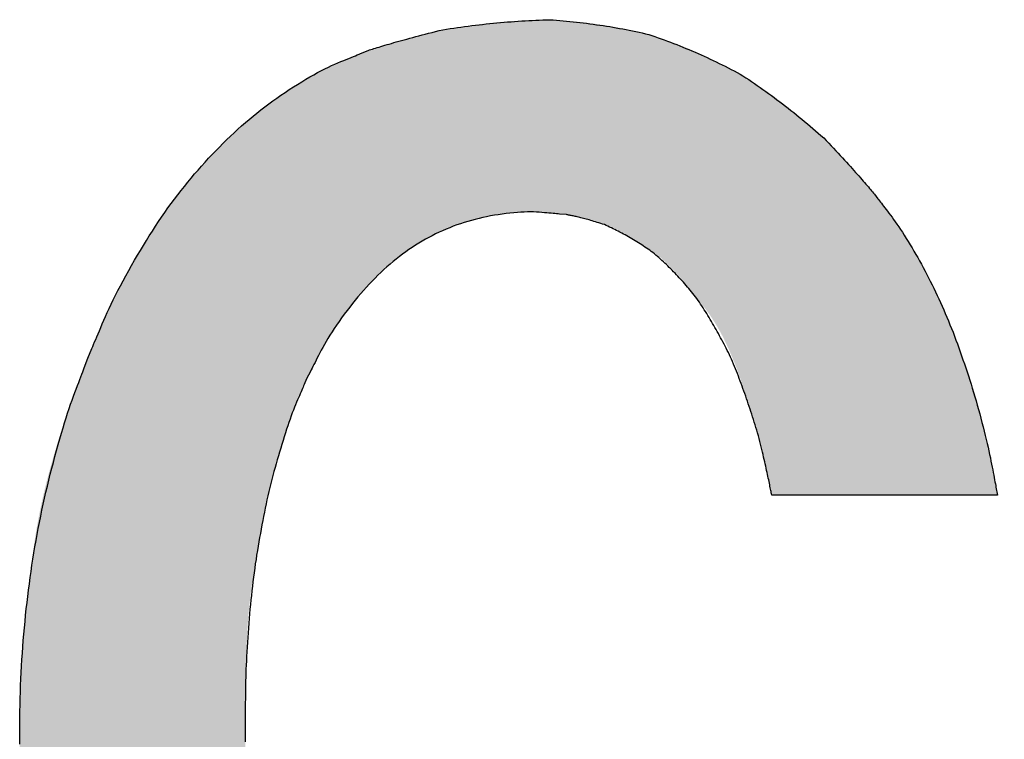
# Model space of a CAD drawing. Extents: x 36 to 806, y 2 to 571.
# Drawn here: x 660 to 661, y 379 to 380 of the extents above; entities that cross this region are included whole.
import ezdxf

# ---------------------------------------------------------------- set-up
doc = ezdxf.new("R2010")
doc.units = 0
doc.header["$LTSCALE"] = 0.5
doc.layers.add('7', color=4, linetype='CONTINUOUS')

msp = doc.modelspace()

# ---------------------------------------------------------------- hatches: boundary and pattern name
at = {"layer": '7', "linetype": 'CONTINUOUS'}
msp.add_hatch(color=4, dxfattribs=at).paths.add_polyline_path([(661.1012, 379.9617), (661.0939, 379.9704), (661.0923, 379.9722), (661.0907, 379.9742), (661.0888, 379.9763), (661.0869, 379.9786), (661.0848, 379.9811), (661.0826, 379.9838), (661.0802, 379.9866), (661.0777, 379.9896), (661.075, 379.9927), (661.0722, 379.9961), (661.0693, 379.9995), (661.0662, 380.0031), (661.0629, 380.0069), (661.0594, 380.0107), (661.0558, 380.0147), (661.052, 380.0188), (661.048, 380.0231), (661.0439, 380.0275), (661.0395, 380.032), (661.0351, 380.0367), (661.0305, 380.0414), (661.0259, 380.046), (661.0213, 380.0506), (661.0166, 380.0552), (661.012, 380.0597), (661.0073, 380.0641), (661.0026, 380.0685), (660.9979, 380.0728), (660.9932, 380.0771), (660.9884, 380.0813), (660.9837, 380.0855), (660.9789, 380.0896), (660.9741, 380.0937), (660.9693, 380.0978), (660.9645, 380.1018), (660.9597, 380.1058), (660.9549, 380.1097), (660.95, 380.1136), (660.9452, 380.1175), (660.9403, 380.1213), (660.9354, 380.1251), (660.9305, 380.1288), (660.9256, 380.1325), (660.9207, 380.1361), (660.9157, 380.1396), (660.9107, 380.1431), (660.9057, 380.1465), (660.9007, 380.1499), (660.8956, 380.1532), (660.8906, 380.1564), (660.8855, 380.1596), (660.8804, 380.1628), (660.8753, 380.1659), (660.8702, 380.169), (660.865, 380.172), (660.8599, 380.175), (660.8547, 380.178), (660.8496, 380.1809), (660.8444, 380.1837), (660.8392, 380.1865), (660.834, 380.1893), (660.8288, 380.192), (660.8235, 380.1947), (660.8183, 380.1973), (660.813, 380.1999), (660.8077, 380.2024), (660.8024, 380.2049), (660.7971, 380.2074), (660.7918, 380.2097), (660.7865, 380.2121), (660.7811, 380.2144), (660.7757, 380.2166), (660.7704, 380.2188), (660.765, 380.221), (660.7595, 380.2231), (660.7541, 380.2251), (660.7487, 380.2272), (660.7432, 380.2291), (660.7377, 380.231), (660.7322, 380.2329), (660.7267, 380.2347), (660.7212, 380.2365), (660.7156, 380.2382), (660.7101, 380.2398), (660.7045, 380.2415), (660.6989, 380.243), (660.6933, 380.2445), (660.6877, 380.246), (660.6821, 380.2474), (660.6764, 380.2487), (660.6708, 380.2501), (660.6651, 380.2513), (660.6594, 380.2525), (660.6537, 380.2537), (660.648, 380.2548), (660.6422, 380.2559), (660.6365, 380.2569), (660.6307, 380.2578), (660.6249, 380.2587), (660.6191, 380.2596), (660.6133, 380.2604), (660.6075, 380.2612), (660.6016, 380.2619), (660.5958, 380.2626), (660.5899, 380.2633), (660.584, 380.2639), (660.5782, 380.2645), (660.5722, 380.265), (660.5663, 380.2655), (660.5604, 380.2659), (660.5544, 380.2663), (660.5485, 380.2666), (660.5425, 380.2669), (660.5365, 380.2671), (660.5305, 380.2673), (660.5244, 380.2674), (660.5184, 380.2674), (660.5123, 380.2674), (660.5062, 380.2673), (660.5001, 380.2672), (660.494, 380.267), (660.4878, 380.2667), (660.4817, 380.2665), (660.4755, 380.2662), (660.4694, 380.2658), (660.4632, 380.2654), (660.457, 380.265), (660.4508, 380.2645), (660.4445, 380.264), (660.4383, 380.2634), (660.432, 380.2628), (660.4258, 380.2622), (660.4195, 380.2615), (660.4132, 380.2608), (660.4068, 380.26), (660.4005, 380.2592), (660.3942, 380.2583), (660.3878, 380.2574), (660.3814, 380.2564), (660.375, 380.2554), (660.3686, 380.2544), (660.3621, 380.2533), (660.3557, 380.2521), (660.3492, 380.2509), (660.3427, 380.2496), (660.3363, 380.2483), (660.3298, 380.2469), (660.3233, 380.2455), (660.3167, 380.244), (660.3102, 380.2425), (660.3038, 380.2409), (660.2976, 380.2394), (660.2916, 380.2378), (660.2858, 380.2363), (660.2803, 380.2349), (660.2749, 380.2334), (660.2698, 380.232), (660.2649, 380.2306), (660.2602, 380.2292), (660.2557, 380.2278), (660.2515, 380.2265), (660.2474, 380.2252), (660.2436, 380.224), (660.24, 380.2229), (660.2366, 380.2218), (660.2334, 380.2208), (660.2305, 380.2199), (660.2277, 380.219), (660.2252, 380.2183), (660.2228, 380.2175), (660.2118, 380.2141), (660.1985, 380.2086), (660.1957, 380.2075), (660.1926, 380.2062), (660.1893, 380.2048), (660.1857, 380.2034), (660.1818, 380.2018), (660.1777, 380.2001), (660.1733, 380.1983), (660.1687, 380.1964), (660.1638, 380.1944), (660.1586, 380.1923), (660.1532, 380.19), (660.1475, 380.1874), (660.1417, 380.1847), (660.1357, 380.1817), (660.1294, 380.1785), (660.1229, 380.175), (660.1162, 380.1713), (660.1093, 380.1674), (660.1022, 380.1633), (660.0949, 380.1589), (660.0875, 380.1544), (660.0802, 380.1498), (660.0729, 380.1451), (660.0656, 380.1402), (660.0584, 380.1354), (660.0513, 380.1304), (660.0442, 380.1253), (660.0372, 380.1201), (660.0302, 380.1148), (660.0232, 380.1095), (660.0163, 380.104), (660.0094, 380.0985), (660.0027, 380.0929), (659.9959, 380.0871), (659.9892, 380.0813), (659.9826, 380.0754), (659.976, 380.0693), (659.9695, 380.0632), (659.963, 380.057), (659.9565, 380.0507), (659.9502, 380.0443), (659.9438, 380.0378), (659.9375, 380.0312), (659.9313, 380.0245), (659.9251, 380.0177), (659.9189, 380.0109), (659.9128, 380.0039), (659.9067, 379.9969), (659.9007, 379.9898), (659.8947, 379.9825), (659.8887, 379.9752), (659.8829, 379.9678), (659.877, 379.9603), (659.8713, 379.9527), (659.8655, 379.945), (659.8599, 379.9372), (659.8543, 379.9293), (659.8488, 379.9213), (659.8433, 379.9132), (659.8379, 379.905), (659.8325, 379.8967), (659.8271, 379.8884), (659.8219, 379.8799), (659.8166, 379.8714), (659.8114, 379.8627), (659.8062, 379.854), (659.8011, 379.8452), (659.796, 379.8363), (659.7909, 379.8273), (659.7859, 379.8182), (659.781, 379.8092), (659.7763, 379.8005), (659.7719, 379.792), (659.7677, 379.7838), (659.7637, 379.7758), (659.7599, 379.7681), (659.7563, 379.7606), (659.753, 379.7534), (659.7499, 379.7465), (659.747, 379.7398), (659.7443, 379.7334), (659.7418, 379.7273), (659.7394, 379.7216), (659.7371, 379.7161), (659.7349, 379.711), (659.7329, 379.7062), (659.731, 379.7017), (659.7292, 379.6975), (659.7276, 379.6936), (659.7261, 379.6901), (659.719, 379.6732), (659.693, 379.6039), (659.6879, 379.59), (659.6829, 379.5761), (659.6781, 379.562), (659.6734, 379.5479), (659.6688, 379.5338), (659.6644, 379.5196), (659.6601, 379.5053), (659.656, 379.4909), (659.652, 379.4765), (659.6481, 379.462), (659.6444, 379.4474), (659.6409, 379.4329), (659.6377, 379.4183), (659.6346, 379.4037), (659.6318, 379.3891), (659.6291, 379.3745), (659.6267, 379.3598), (659.6245, 379.3452), (659.6225, 379.3305), (659.6207, 379.3158), (659.6191, 379.3015), (659.6175, 379.2879), (659.6161, 379.275), (659.6147, 379.2628), (659.6134, 379.2514), (659.6122, 379.2407), (659.611, 379.2308), (659.61, 379.2215), (659.609, 379.213), (659.6081, 379.2053), (659.6073, 379.1978), (659.6065, 379.1904), (659.6058, 379.183), (659.6051, 379.1756), (659.6044, 379.1681), (659.6038, 379.1607), (659.6033, 379.1533), (659.6028, 379.1458), (659.6023, 379.1384), (659.6019, 379.1309), (659.6015, 379.1234), (659.6012, 379.116), (659.6008, 379.1085), (659.6006, 379.101), (659.6003, 379.0936), (659.6002, 379.0861), (659.6, 379.0786), (659.5999, 379.0712), (659.5998, 379.0637), (659.5997, 379.0563), (659.5997, 379.0488), (659.5997, 379.0414), (659.5996, 379.0339), (659.5996, 379.0265), (659.5996, 379.019), (659.5996, 379.0116), (659.5995, 379.0041), (659.5995, 378.9967), (659.5995, 378.9892), (659.5994, 378.9818), (659.5994, 378.9743), (659.5995, 378.9669), (659.5996, 378.9594), (659.5997, 378.952), (659.6, 378.9445), (659.6002, 378.9371), (659.6005, 378.9296), (659.6009, 378.9222), (659.6013, 378.9147), (659.6018, 378.9073), (659.6023, 378.8998), (659.6029, 378.8924), (659.6034, 378.8849), (659.6039, 378.8775), (659.6045, 378.87), (659.6051, 378.8626), (659.6057, 378.8552), (659.6063, 378.8477), (659.6069, 378.8403), (659.6076, 378.8329), (659.6108, 378.7958), (659.6176, 378.7406), (659.619, 378.7296), (659.6204, 378.7186), (659.6219, 378.7075), (659.6234, 378.6965), (659.625, 378.6855), (659.6266, 378.6744), (659.6283, 378.6634), (659.6299, 378.6523), (659.6317, 378.6413), (659.6334, 378.6303), (659.6353, 378.6192), (659.6373, 378.6083), (659.6394, 378.5973), (659.6416, 378.5864), (659.6439, 378.5755), (659.6464, 378.5646), (659.649, 378.5538), (659.6517, 378.543), (659.6545, 378.5323), (659.6574, 378.5215), (659.6604, 378.5111), (659.6631, 378.5012), (659.6658, 378.4918), (659.6682, 378.483), (659.6706, 378.4747), (659.6728, 378.4669), (659.6748, 378.4596), (659.6767, 378.4529), (659.6784, 378.4467), (659.68, 378.441), (659.6815, 378.4356), (659.6831, 378.4302), (659.6846, 378.4248), (659.6862, 378.4195), (659.6879, 378.4141), (659.6895, 378.4087), (659.6912, 378.4033), (659.6929, 378.398), (659.6946, 378.3926), (659.6963, 378.3873), (659.6981, 378.3819), (659.6999, 378.3766), (659.7018, 378.3713), (659.7037, 378.366), (659.7056, 378.3607), (659.7076, 378.3555), (659.7096, 378.3502), (659.7117, 378.345), (659.7138, 378.3398), (659.7159, 378.3346), (659.7181, 378.3295), (659.7203, 378.3243), (659.7224, 378.3191), (659.7246, 378.3139), (659.7267, 378.3088), (659.7289, 378.3036), (659.7311, 378.2984), (659.7332, 378.2932), (659.7354, 378.2881), (659.7376, 378.2829), (659.7397, 378.2777), (659.742, 378.2726), (659.7442, 378.2674), (659.7466, 378.2623), (659.7489, 378.2572), (659.7513, 378.2521), (659.7537, 378.247), (659.7562, 378.242), (659.7587, 378.2369), (659.7613, 378.2319), (659.7639, 378.2269), (659.7665, 378.2219), (659.7692, 378.217), (659.7718, 378.212), (659.7746, 378.2071), (659.7773, 378.2022), (659.7801, 378.1973), (659.7829, 378.1925), (659.7858, 378.1876), (659.7886, 378.1828), (659.8031, 378.1588), (659.822, 378.1286), (659.8258, 378.1225), (659.8297, 378.1165), (659.8336, 378.1105), (659.8375, 378.1045), (659.8414, 378.0985), (659.8454, 378.0926), (659.8494, 378.0866), (659.8535, 378.0807), (659.8576, 378.0748), (659.8617, 378.0689), (659.8659, 378.063), (659.8702, 378.0572), (659.8745, 378.0515), (659.8789, 378.0458), (659.8834, 378.0403), (659.888, 378.0348), (659.8927, 378.0294), (659.8974, 378.024), (659.9022, 378.0187), (659.9071, 378.0135), (659.912, 378.0083), (659.9171, 378.003), (659.9223, 377.9976), (659.9275, 377.992), (659.9329, 377.9864), (659.9383, 377.9807), (659.9439, 377.9748), (659.9496, 377.9689), (659.9553, 377.9628), (659.9612, 377.9567), (659.9671, 377.9505), (659.9732, 377.9444), (659.9794, 377.9384), (659.9856, 377.9325), (659.992, 377.9267), (659.9985, 377.9209), (660.0051, 377.9153), (660.0118, 377.9097), (660.0186, 377.9042), (660.0255, 377.8988), (660.0325, 377.8934), (660.0396, 377.8883), (660.0467, 377.8833), (660.0539, 377.8784), (660.0611, 377.8736), (660.0684, 377.869), (660.0758, 377.8646), (660.0832, 377.8603), (660.0907, 377.8561), (660.0983, 377.8521), (660.1057, 377.8482), (660.1129, 377.8444), (660.1198, 377.8409), (660.1263, 377.8374), (660.1326, 377.8341), (660.1386, 377.831), (660.1443, 377.828), (660.1497, 377.8252), (660.1549, 377.8225), (660.1597, 377.82), (660.1644, 377.8176), (660.1691, 377.8152), (660.1739, 377.813), (660.1787, 377.8107), (660.1836, 377.8086), (660.1884, 377.8065), (660.1933, 377.8045), (660.1983, 377.8025), (660.2032, 377.8006), (660.2082, 377.7988), (660.2133, 377.797), (660.2183, 377.7952), (660.2233, 377.7935), (660.2284, 377.7918), (660.2334, 377.7901), (660.2384, 377.7884), (660.2435, 377.7868), (660.2485, 377.7852), (660.2536, 377.7836), (660.2586, 377.782), (660.2839, 377.7742), (660.2986, 377.7705), (660.3017, 377.7698), (660.305, 377.769), (660.3087, 377.7681), (660.3126, 377.7671), (660.3168, 377.7661), (660.3213, 377.765), (660.3261, 377.7638), (660.3311, 377.7625), (660.3364, 377.7612), (660.342, 377.7599), (660.3479, 377.7585), (660.3541, 377.7571), (660.3606, 377.7557), (660.3673, 377.7544), (660.3744, 377.7531), (660.3817, 377.7519), (660.3893, 377.7506), (660.3972, 377.7494), (660.4054, 377.7482), (660.4138, 377.7471), (660.4224, 377.746), (660.431, 377.745), (660.4395, 377.744), (660.448, 377.7432), (660.4565, 377.7424), (660.4649, 377.7417), (660.4733, 377.7411), (660.4817, 377.7405), (660.49, 377.7401), (660.4984, 377.7397), (660.5066, 377.7394), (660.5149, 377.7392), (660.5231, 377.7391), (660.5313, 377.7391), (660.5395, 377.7391), (660.5476, 377.7392), (660.5557, 377.7394), (660.5638, 377.7397), (660.5718, 377.74), (660.5799, 377.7405), (660.5878, 377.741), (660.5958, 377.7416), (660.6037, 377.7423), (660.6116, 377.743), (660.6195, 377.7439), (660.6273, 377.7448), (660.6352, 377.7458), (660.643, 377.7469), (660.6507, 377.7481), (660.6585, 377.7493), (660.6662, 377.7506), (660.6738, 377.752), (660.6815, 377.7535), (660.6891, 377.7551), (660.6967, 377.7568), (660.7042, 377.7585), (660.7118, 377.7604), (660.7192, 377.7623), (660.7267, 377.7643), (660.7341, 377.7664), (660.7415, 377.7686), (660.7489, 377.7709), (660.7562, 377.7732), (660.7635, 377.7757), (660.7708, 377.7782), (660.7781, 377.7808), (660.7853, 377.7835), (660.7925, 377.7863), (660.7996, 377.7892), (660.8068, 377.7921), (660.8137, 377.7951), (660.8205, 377.798), (660.8269, 377.8009), (660.8331, 377.8038), (660.839, 377.8066), (660.8446, 377.8094), (660.85, 377.8121), (660.8551, 377.8148), (660.8599, 377.8175), (660.8645, 377.8201), (660.8688, 377.8227), (660.8729, 377.8251), (660.8767, 377.8273), (660.8804, 377.8295), (660.8838, 377.8315), (660.8871, 377.8334), (660.8901, 377.8352), (660.8928, 377.8368), (660.8954, 377.8383), (660.8977, 377.8397), (660.9089, 377.8463), (660.9229, 377.8552), (660.9259, 377.8571), (660.9291, 377.8591), (660.9326, 377.8613), (660.9364, 377.8637), (660.9404, 377.8663), (660.9448, 377.8691), (660.9494, 377.872), (660.9543, 377.8751), (660.9594, 377.8784), (660.9649, 377.8819), (660.9706, 377.8856), (660.9764, 377.8895), (660.9825, 377.8938), (660.9887, 377.8984), (660.9952, 377.9033), (661.0018, 377.9085), (661.0086, 377.914), (661.0156, 377.9198), (661.0228, 377.9259), (661.0301, 377.9323), (661.0375, 377.9389), (661.0449, 377.9456), (661.0521, 377.9523), (661.0593, 377.9592), (661.0664, 377.9661), (661.0734, 377.9731), (661.0803, 377.9803), (661.0871, 377.9874), (661.0938, 377.9947), (661.1005, 378.0021), (661.1071, 378.0096), (661.1135, 378.0171), (661.1199, 378.0248), (661.1262, 378.0325), (661.1324, 378.0403), (661.1385, 378.0482), (661.1446, 378.0563), (661.1505, 378.0644), (661.1564, 378.0726), (661.1621, 378.0808), (661.1678, 378.0892), (661.1734, 378.0977), (661.1789, 378.1063), (661.1843, 378.1149), (661.1896, 378.1237), (661.1948, 378.1325), (661.2, 378.1414), (661.205, 378.1505), (661.2099, 378.1596), (661.2148, 378.1688), (661.2196, 378.1781), (661.2243, 378.1875), (661.2289, 378.1969), (661.2334, 378.2065), (661.2378, 378.2161), (661.2421, 378.2259), (661.2464, 378.2357), (661.2506, 378.2456), (661.2546, 378.2556), (661.2586, 378.2657), (661.2625, 378.2758), (661.2663, 378.2861), (661.2701, 378.2964), (661.2738, 378.3069), (661.2774, 378.3174), (661.2809, 378.328), (661.2843, 378.3387), (661.2877, 378.3495), (661.291, 378.3604), (661.2942, 378.3713), (661.2972, 378.3822), (661.3001, 378.3927), (661.3028, 378.4029), (661.3053, 378.4127), (661.3077, 378.4223), (661.3098, 378.4315), (661.3117, 378.4403), (661.3135, 378.4489), (661.3151, 378.4571), (661.3165, 378.465), (661.3177, 378.4725), (661.3189, 378.4797), (661.32, 378.4865), (661.3211, 378.4929), (661.3221, 378.4989), (661.3231, 378.5046), (661.3239, 378.5099), (661.3248, 378.5148), (661.3255, 378.5193), (661.3262, 378.5235), (661.3295, 378.5434), (660.9089, 378.5434), (660.9052, 378.5281), (660.9045, 378.525), (660.9036, 378.5215), (660.9027, 378.5178), (660.9018, 378.5137), (660.9007, 378.5094), (660.8996, 378.5049), (660.8985, 378.5), (660.8972, 378.4949), (660.896, 378.4895), (660.8946, 378.4838), (660.8931, 378.4779), (660.8915, 378.4717), (660.8896, 378.4654), (660.8876, 378.4588), (660.8855, 378.452), (660.8831, 378.4449), (660.8806, 378.4377), (660.8779, 378.4302), (660.8751, 378.4225), (660.8721, 378.4146), (660.8689, 378.4066), (660.8657, 378.3987), (660.8625, 378.391), (660.8592, 378.3833), (660.8558, 378.3757), (660.8524, 378.3683), (660.8489, 378.3609), (660.8454, 378.3536), (660.8418, 378.3465), (660.8382, 378.3394), (660.8345, 378.3325), (660.8308, 378.3257), (660.8269, 378.319), (660.823, 378.3123), (660.819, 378.3059), (660.8149, 378.2995), (660.8108, 378.2932), (660.8066, 378.287), (660.8023, 378.281), (660.7979, 378.2751), (660.7935, 378.2692), (660.789, 378.2635), (660.7844, 378.2579), (660.7798, 378.2524), (660.7751, 378.247), (660.7703, 378.2417), (660.7655, 378.2365), (660.7606, 378.2315), (660.7557, 378.2265), (660.7506, 378.2216), (660.7456, 378.2169), (660.7404, 378.2122), (660.7352, 378.2077), (660.73, 378.2032), (660.7246, 378.1989), (660.7192, 378.1947), (660.7138, 378.1906), (660.7082, 378.1866), (660.7026, 378.1828), (660.697, 378.179), (660.6912, 378.1753), (660.6854, 378.1718), (660.6796, 378.1684), (660.6737, 378.165), (660.6677, 378.1618), (660.6616, 378.1587), (660.6555, 378.1557), (660.6493, 378.1528), (660.643, 378.15), (660.6367, 378.1473), (660.6304, 378.1448), (660.6244, 378.1424), (660.6184, 378.1402), (660.6127, 378.1383), (660.6072, 378.1365), (660.6018, 378.1349), (660.5967, 378.1335), (660.5917, 378.1322), (660.5868, 378.1312), (660.5822, 378.1303), (660.5778, 378.1296), (660.5736, 378.1289), (660.5696, 378.1283), (660.5658, 378.1276), (660.5623, 378.127), (660.559, 378.1265), (660.5559, 378.126), (660.553, 378.1255), (660.5503, 378.125), (660.5479, 378.1246), (660.5363, 378.1227), (660.527, 378.1227), (660.5251, 378.1227), (660.5232, 378.1227), (660.5214, 378.1227), (660.5195, 378.1227), (660.5176, 378.1227), (660.5158, 378.1227), (660.5139, 378.1227), (660.512, 378.1227), (660.5102, 378.1227), (660.5083, 378.1227), (660.5065, 378.1227), (660.5046, 378.1228), (660.5027, 378.1228), (660.5009, 378.1228), (660.499, 378.1229), (660.4971, 378.1229), (660.4953, 378.123), (660.4934, 378.1231), (660.4915, 378.1232), (660.4897, 378.1232), (660.4877, 378.1234), (660.4854, 378.1235), (660.4829, 378.1236), (660.4801, 378.1238), (660.477, 378.1239), (660.4737, 378.1241), (660.4701, 378.1243), (660.4663, 378.1245), (660.4621, 378.1247), (660.4577, 378.125), (660.4532, 378.1252), (660.4487, 378.1256), (660.4441, 378.126), (660.4396, 378.1265), (660.4351, 378.1271), (660.4305, 378.1277), (660.426, 378.1285), (660.4214, 378.1293), (660.4169, 378.1301), (660.4123, 378.1311), (660.4078, 378.1321), (660.4033, 378.1331), (660.3988, 378.1343), (660.3944, 378.1355), (660.39, 378.1368), (660.3856, 378.1382), (660.3813, 378.1396), (660.377, 378.1412), (660.3727, 378.1428), (660.3685, 378.1444), (660.3643, 378.1461), (660.3601, 378.1478), (660.3559, 378.1495), (660.3517, 378.1512), (660.3475, 378.1529), (660.3433, 378.1546), (660.3391, 378.1563), (660.3349, 378.158), (660.3307, 378.1597), (660.3265, 378.1614), (660.3223, 378.1632), (660.3182, 378.165), (660.314, 378.1669), (660.3099, 378.1689), (660.3058, 378.1709), (660.3018, 378.173), (660.2977, 378.1753), (660.2937, 378.1776), (660.2898, 378.1799), (660.2858, 378.1824), (660.2819, 378.1849), (660.278, 378.1875), (660.2742, 378.1901), (660.2705, 378.1928), (660.2668, 378.1955), (660.2631, 378.1982), (660.2595, 378.2011), (660.256, 378.2039), (660.2525, 378.2069), (660.2491, 378.2098), (660.2456, 378.2129), (660.2418, 378.2163), (660.2377, 378.2199), (660.2334, 378.2237), (660.2288, 378.2278), (660.2239, 378.2321), (660.2187, 378.2366), (660.2133, 378.2414), (660.2077, 378.2464), (660.2017, 378.2516), (660.1957, 378.2571), (660.1899, 378.2627), (660.1842, 378.2685), (660.1787, 378.2745), (660.1734, 378.2807), (660.1682, 378.2871), (660.1632, 378.2936), (660.1584, 378.3004), (660.1538, 378.3073), (660.1493, 378.3144), (660.1449, 378.3216), (660.1406, 378.3288), (660.1364, 378.3361), (660.1323, 378.3433), (660.1283, 378.3505), (660.1243, 378.3578), (660.1205, 378.365), (660.1167, 378.3723), (660.113, 378.3795), (660.1094, 378.3868), (660.0916, 378.4232), (660.0706, 378.4706), (660.0665, 378.4801), (660.0626, 378.4897), (660.0589, 378.4993), (660.0554, 378.5091), (660.052, 378.519), (660.0489, 378.5289), (660.0459, 378.5389), (660.0431, 378.549), (660.0405, 378.5592), (660.0381, 378.5695), (660.0358, 378.5798), (660.0336, 378.5901), (660.0316, 378.6004), (660.0296, 378.6107), (660.0277, 378.621), (660.0259, 378.6313), (660.0242, 378.6416), (660.0226, 378.6518), (660.0211, 378.6621), (660.0197, 378.6724), (660.0184, 378.6824), (660.0171, 378.6919), (660.0159, 378.7009), (660.0148, 378.7094), (660.0138, 378.7173), (660.0128, 378.7248), (660.0119, 378.7318), (660.011, 378.7382), (660.0102, 378.7442), (660.0095, 378.7496), (660.0088, 378.7548), (660.0082, 378.7599), (660.0076, 378.7651), (660.007, 378.7703), (660.0065, 378.7755), (660.006, 378.7807), (660.0055, 378.7859), (660.0051, 378.7911), (660.0047, 378.7963), (660.0043, 378.8015), (660.0039, 378.8067), (660.0036, 378.812), (660.0032, 378.8172), (660.0029, 378.8224), (660.0026, 378.8276), (660.0022, 378.8328), (660.0019, 378.838), (660.0016, 378.8432), (660.0013, 378.8484), (660.001, 378.8536), (660.0007, 378.8589), (660.0004, 378.8641), (660, 378.8693), (659.9997, 378.8745), (659.9994, 378.8797), (659.9991, 378.8849), (659.9988, 378.8901), (659.9985, 378.8953), (659.9982, 378.9005), (659.9979, 378.9057), (659.9976, 378.9109), (659.9974, 378.9162), (659.9971, 378.9214), (659.9969, 378.9266), (659.9967, 378.9318), (659.9965, 378.937), (659.9963, 378.9422), (659.9962, 378.9474), (659.9961, 378.9527), (659.996, 378.9579), (659.9959, 378.9631), (659.9959, 378.9683), (659.9958, 378.9736), (659.9957, 378.9788), (659.9957, 378.984), (659.9956, 378.9892), (659.9956, 378.9944), (659.9956, 378.9997), (659.9955, 379.0049), (659.9955, 379.0101), (659.9954, 379.0362), (659.996, 379.0872), (659.9962, 379.0974), (659.9964, 379.1076), (659.9966, 379.1178), (659.9968, 379.1281), (659.9971, 379.1383), (659.9975, 379.1485), (659.9978, 379.1588), (659.9982, 379.169), (659.9987, 379.1792), (659.9991, 379.1895), (659.9997, 379.1997), (660.0003, 379.21), (660.0011, 379.2202), (660.002, 379.2304), (660.003, 379.2405), (660.0042, 379.2507), (660.0054, 379.2608), (660.0068, 379.2709), (660.0083, 379.281), (660.0099, 379.2911), (660.0115, 379.3009), (660.013, 379.3103), (660.0145, 379.3191), (660.0158, 379.3274), (660.0171, 379.3352), (660.0183, 379.3425), (660.0195, 379.3494), (660.0205, 379.3557), (660.0215, 379.3615), (660.0223, 379.3668), (660.0232, 379.3719), (660.0241, 379.377), (660.025, 379.382), (660.0259, 379.3871), (660.0268, 379.3922), (660.0278, 379.3972), (660.0288, 379.4023), (660.0298, 379.4073), (660.0308, 379.4124), (660.0319, 379.4174), (660.033, 379.4224), (660.0341, 379.4275), (660.0353, 379.4325), (660.0365, 379.4375), (660.0377, 379.4425), (660.039, 379.4475), (660.0403, 379.4525), (660.0416, 379.4574), (660.0429, 379.4624), (660.0443, 379.4673), (660.0457, 379.4723), (660.0471, 379.4772), (660.0485, 379.4822), (660.05, 379.4871), (660.0514, 379.4921), (660.0528, 379.497), (660.0542, 379.5019), (660.0556, 379.5069), (660.057, 379.5118), (660.0584, 379.5168), (660.0598, 379.5217), (660.0613, 379.5266), (660.0628, 379.5316), (660.0643, 379.5365), (660.0659, 379.5414), (660.0675, 379.5463), (660.0692, 379.5511), (660.0709, 379.556), (660.0726, 379.5608), (660.0744, 379.5657), (660.0762, 379.5705), (660.078, 379.5753), (660.0799, 379.5802), (660.0817, 379.585), (660.0836, 379.5897), (660.0856, 379.5945), (660.0875, 379.5993), (660.0895, 379.604), (660.0915, 379.6088), (660.0935, 379.6135), (660.1036, 379.6371), (660.1102, 379.6499), (660.1115, 379.6526), (660.113, 379.6555), (660.1147, 379.6587), (660.1164, 379.662), (660.1183, 379.6657), (660.1202, 379.6695), (660.1223, 379.6736), (660.1245, 379.6779), (660.1269, 379.6824), (660.1293, 379.6872), (660.132, 379.6922), (660.1348, 379.6973), (660.1379, 379.7026), (660.1411, 379.7081), (660.1446, 379.7137), (660.1483, 379.7195), (660.1522, 379.7254), (660.1563, 379.7315), (660.1606, 379.7377), (660.1651, 379.7441), (660.1698, 379.7505), (660.1745, 379.7568), (660.1792, 379.7631), (660.184, 379.7691), (660.1888, 379.7751), (660.1937, 379.781), (660.1986, 379.7868), (660.2036, 379.7924), (660.2085, 379.798), (660.2136, 379.8034), (660.2186, 379.8088), (660.2238, 379.814), (660.2289, 379.8191), (660.2342, 379.8241), (660.2394, 379.829), (660.2447, 379.8337), (660.2501, 379.8384), (660.2555, 379.8429), (660.2609, 379.8474), (660.2665, 379.8517), (660.272, 379.8559), (660.2776, 379.86), (660.2833, 379.864), (660.289, 379.8678), (660.2947, 379.8716), (660.3005, 379.8752), (660.3064, 379.8787), (660.3123, 379.8821), (660.3183, 379.8854), (660.3243, 379.8885), (660.3303, 379.8916), (660.3364, 379.8945), (660.3426, 379.8973), (660.3488, 379.9), (660.355, 379.9025), (660.3613, 379.905), (660.3676, 379.9073), (660.374, 379.9095), (660.3804, 379.9116), (660.3869, 379.9135), (660.3934, 379.9154), (660.4, 379.9171), (660.4066, 379.9188), (660.4132, 379.9203), (660.4199, 379.9218), (660.4267, 379.9231), (660.4334, 379.9243), (660.4403, 379.9254), (660.4472, 379.9264), (660.4541, 379.9274), (660.4609, 379.9282), (660.4675, 379.9288), (660.4739, 379.9294), (660.4801, 379.9298), (660.486, 379.9301), (660.4917, 379.9302), (660.4972, 379.9303), (660.5025, 379.9302), (660.5076, 379.93), (660.5124, 379.9297), (660.517, 379.9293), (660.5214, 379.9289), (660.5255, 379.9285), (660.5294, 379.9282), (660.5331, 379.9279), (660.5366, 379.9276), (660.5398, 379.9273), (660.5428, 379.9271), (660.5456, 379.9268), (660.5481, 379.9266), (660.5603, 379.9256), (660.5813, 379.9213), (660.5855, 379.9205), (660.5897, 379.9195), (660.5939, 379.9185), (660.5982, 379.9175), (660.6024, 379.9164), (660.6066, 379.9152), (660.6108, 379.914), (660.615, 379.9127), (660.6191, 379.9114), (660.6233, 379.91), (660.6275, 379.9086), (660.6316, 379.907), (660.6357, 379.9054), (660.6397, 379.9037), (660.6436, 379.9019), (660.6475, 379.9), (660.6514, 379.898), (660.6552, 379.896), (660.6589, 379.8939), (660.6626, 379.8917), (660.6662, 379.8894), (660.6698, 379.8872), (660.6734, 379.8849), (660.677, 379.8827), (660.6806, 379.8805), (660.6842, 379.8783), (660.6877, 379.8761), (660.6912, 379.874), (660.6947, 379.8718), (660.6982, 379.8696), (660.7017, 379.8675), (660.7051, 379.8652), (660.7085, 379.8629), (660.7118, 379.8605), (660.7151, 379.8581), (660.7184, 379.8556), (660.7217, 379.853), (660.7249, 379.8504), (660.7281, 379.8477), (660.7312, 379.8449), (660.7343, 379.8421), (660.7373, 379.8392), (660.7403, 379.8363), (660.7433, 379.8334), (660.7461, 379.8304), (660.749, 379.8274), (660.7517, 379.8244), (660.7545, 379.8213), (660.7571, 379.8182), (660.7597, 379.815), (660.7624, 379.8117), (660.7653, 379.8081), (660.7685, 379.8042), (660.7719, 379.8), (660.7755, 379.7956), (660.7794, 379.7908), (660.7835, 379.7858), (660.7878, 379.7804), (660.7924, 379.7748), (660.7972, 379.7689), (660.8021, 379.7628), (660.8068, 379.7565), (660.8114, 379.7502), (660.8158, 379.7437), (660.82, 379.737), (660.8242, 379.7303), (660.8281, 379.7234), (660.832, 379.7165), (660.8357, 379.7094), (660.8392, 379.7021), (660.8426, 379.6948), (660.846, 379.6875), (660.8492, 379.6802), (660.8523, 379.6728), (660.8553, 379.6655), (660.8582, 379.6581), (660.8609, 379.6507), (660.8636, 379.6433), (660.8662, 379.6359), (660.8686, 379.6285), (660.871, 379.6212), (660.8733, 379.6141), (660.8756, 379.6073), (660.8777, 379.6006), (660.8798, 379.5942), (660.8818, 379.588), (660.8837, 379.582), (660.8856, 379.5763), (660.8874, 379.5708), (660.8891, 379.5655), (660.8908, 379.5603), (660.8924, 379.5551), (660.894, 379.5498), (660.8955, 379.5446), (660.897, 379.5394), (660.8985, 379.5341), (660.8999, 379.5288), (660.9013, 379.5235), (660.9026, 379.5182), (660.9039, 379.5129), (660.9052, 379.5076), (660.9065, 379.5023), (660.9077, 379.4969), (660.9089, 379.4916), (660.9101, 379.4863), (660.9112, 379.4809), (660.9124, 379.4756), (660.9135, 379.4703), (660.9146, 379.4649), (660.9156, 379.4596), (660.9209, 379.4328), (661.3175, 379.4328), (661.3086, 379.4798), (661.3068, 379.4892), (661.3049, 379.4986), (661.303, 379.508), (661.301, 379.5173), (661.299, 379.5267), (661.2969, 379.5361), (661.2948, 379.5455), (661.2926, 379.5548), (661.2904, 379.5642), (661.2881, 379.5736), (661.2857, 379.5829), (661.2833, 379.5922), (661.2807, 379.6015), (661.278, 379.6107), (661.2752, 379.6198), (661.2723, 379.629), (661.2693, 379.6381), (661.2662, 379.6471), (661.2629, 379.6561), (661.2596, 379.6651), (661.2563, 379.6738), (661.2531, 379.6821), (661.2502, 379.6899), (661.2474, 379.6973), (661.2447, 379.7043), (661.2423, 379.7108), (661.24, 379.7168), (661.2378, 379.7225), (661.2359, 379.7276), (661.2341, 379.7324), (661.2323, 379.7369), (661.2306, 379.7414), (661.2288, 379.7459), (661.2269, 379.7504), (661.2251, 379.7548), (661.2232, 379.7593), (661.2213, 379.7637), (661.2193, 379.7682), (661.2174, 379.7726), (661.2154, 379.777), (661.2133, 379.7814), (661.2112, 379.7858), (661.2091, 379.7902), (661.207, 379.7945), (661.2048, 379.7988), (661.2026, 379.8032), (661.2004, 379.8075), (661.1982, 379.8117), (661.1959, 379.816), (661.1936, 379.8202), (661.1912, 379.8245), (661.1889, 379.8287), (661.1866, 379.8329), (661.1842, 379.8371), (661.1819, 379.8414), (661.1796, 379.8456), (661.1772, 379.8498), (661.1749, 379.8541), (661.1726, 379.8583), (661.1702, 379.8625), (661.1679, 379.8667), (661.1655, 379.8709), (661.163, 379.8751), (661.1605, 379.8792), (661.158, 379.8833), (661.1554, 379.8874), (661.1528, 379.8915), (661.1501, 379.8955), (661.1473, 379.8995), (661.1446, 379.9035), (661.1418, 379.9075), (661.1389, 379.9114), (661.1361, 379.9153), (661.1333, 379.9193), (661.1304, 379.9232), (661.1275, 379.9271), (661.1246, 379.9309), (661.1217, 379.9348), (661.1188, 379.9387), (661.1159, 379.9425)], flags=0)

# ---------------------------------------------------------------- linework, layer by layer
at = {"layer": '7', "color": 4, "linetype": 'CONTINUOUS'}
msp.add_line((661.3175, 379.4328), (660.9209, 379.4328), dxfattribs=at)
for points in [[(660.2118, 380.2141), (660.214, 380.2148), (660.2165, 380.2155), (660.2191, 380.2163), (660.2218, 380.2172), (660.2246, 380.2181), (660.2276, 380.219), (660.2308, 380.2199), (660.2341, 380.2209), (660.2375, 380.222), (660.2411, 380.223), (660.2448, 380.2242), (660.2487, 380.2253), (660.2527, 380.2265), (660.2568, 380.2277), (660.2611, 380.2289), (660.2656, 380.2302), (660.2702, 380.2314), (660.2749, 380.2328), (660.2798, 380.2341), (660.2848, 380.2355), (660.2899, 380.2369), (660.2952, 380.2383), (660.3007, 380.2397), (660.3063, 380.2412), (660.312, 380.2427), (660.3179, 380.2442), (660.3239, 380.2457), (660.3301, 380.2472), (660.3364, 380.2488), (660.3429, 380.2503), (660.3493, 380.2513), (660.3557, 380.2523), (660.3621, 380.2533), (660.3685, 380.2542), (660.3748, 380.2551), (660.3812, 380.2559), (660.3875, 380.2568), (660.3939, 380.2576), (660.4002, 380.2583), (660.4065, 380.2591), (660.4128, 380.2598), (660.4191, 380.2605), (660.4254, 380.2611), (660.4317, 380.2618), (660.4379, 380.2624), (660.4442, 380.2629), (660.4504, 380.2635), (660.4566, 380.264), (660.4629, 380.2645), (660.4691, 380.2649), (660.4753, 380.2654), (660.4815, 380.2658), (660.4877, 380.2662), (660.4938, 380.2665), (660.5, 380.2668), (660.5062, 380.2671), (660.5123, 380.2674), (660.5184, 380.2676), (660.5246, 380.2679), (660.5307, 380.268), (660.5366, 380.2676), (660.5426, 380.2671), (660.5485, 380.2666), (660.5544, 380.2661), (660.5603, 380.2656), (660.5662, 380.265), (660.5721, 380.2644), (660.5779, 380.2637), (660.5838, 380.2631), (660.5896, 380.2624), (660.5955, 380.2617), (660.6013, 380.2609), (660.6071, 380.2601), (660.613, 380.2593), (660.6188, 380.2585), (660.6246, 380.2576), (660.6304, 380.2567), (660.6361, 380.2558), (660.6419, 380.2548), (660.6477, 380.2538), (660.6534, 380.2528), (660.6591, 380.2517), (660.6649, 380.2506), (660.6706, 380.2495), (660.6763, 380.2483), (660.682, 380.2472), (660.6877, 380.2459), (660.6933, 380.2447), (660.699, 380.2434), (660.7047, 380.2421), (660.7102, 380.2402), (660.7157, 380.2383), (660.7211, 380.2364), (660.7266, 380.2345), (660.7321, 380.2325), (660.7375, 380.2305), (660.743, 380.2284), (660.7484, 380.2264), (660.7538, 380.2242), (660.7592, 380.2221), (660.7646, 380.2199), (660.77, 380.2177), (660.7754, 380.2155), (660.7807, 380.2132), (660.7861, 380.2109), (660.7914, 380.2086), (660.7968, 380.2062), (660.8021, 380.2038), (660.8074, 380.2014), (660.8127, 380.1989), (660.818, 380.1964), (660.8233, 380.1939), (660.8286, 380.1913), (660.8338, 380.1887), (660.8391, 380.1861), (660.8443, 380.1835), (660.8496, 380.1808), (660.8548, 380.1781), (660.86, 380.1753), (660.8652, 380.1726), (660.8703, 380.1693), (660.8753, 380.166), (660.8804, 380.1627), (660.8854, 380.1594), (660.8904, 380.156), (660.8954, 380.1525), (660.9004, 380.1491), (660.9054, 380.1456), (660.9103, 380.142), (660.9153, 380.1385), (660.9202, 380.1349), (660.9252, 380.1312), (660.9301, 380.1275), (660.935, 380.1238), (660.9399, 380.1201), (660.9448, 380.1163), (660.9497, 380.1125), (660.9545, 380.1087), (660.9594, 380.1048), (660.9642, 380.1009), (660.9691, 380.097), (660.9739, 380.093), (660.9787, 380.089), (660.9835, 380.085), (660.9883, 380.081), (660.9931, 380.0769), (660.9979, 380.0728), (661.0027, 380.0687), (661.0074, 380.0645), (661.0122, 380.0603), (661.0167, 380.0556), (661.0211, 380.051), (661.0254, 380.0465), (661.0296, 380.0421), (661.0336, 380.0378), (661.0376, 380.0336), (661.0414, 380.0294), (661.0452, 380.0254), (661.0488, 380.0214), (661.0523, 380.0176), (661.0557, 380.0138), (661.0591, 380.0102), (661.0623, 380.0066), (661.0653, 380.0032), (661.0683, 379.9998), (661.0712, 379.9965), (661.074, 379.9934), (661.0767, 379.9903), (661.0793, 379.9873), (661.0818, 379.9845), (661.0841, 379.9817), (661.0864, 379.9791), (661.0886, 379.9765), (661.0907, 379.9741), (661.0927, 379.9717), (661.0946, 379.9695), (661.0964, 379.9674), (661.0981, 379.9654), (661.0997, 379.9635), (661.1012, 379.9617)], [(659.719, 379.6732), (659.7261, 379.6901), (659.7276, 379.6936), (659.7292, 379.6975), (659.731, 379.7017), (659.7329, 379.7062), (659.7349, 379.711), (659.7371, 379.7161), (659.7394, 379.7216), (659.7418, 379.7273), (659.7443, 379.7334), (659.747, 379.7398), (659.7499, 379.7465), (659.753, 379.7534), (659.7563, 379.7606), (659.7599, 379.7681), (659.7637, 379.7758), (659.7677, 379.7838), (659.7719, 379.792), (659.7763, 379.8005), (659.781, 379.8092), (659.7859, 379.8182), (659.7909, 379.8273), (659.796, 379.8363), (659.8011, 379.8452), (659.8062, 379.854), (659.8114, 379.8627), (659.8166, 379.8714), (659.8219, 379.8799), (659.8271, 379.8884), (659.8325, 379.8967), (659.8379, 379.905), (659.8433, 379.9132), (659.8488, 379.9213), (659.8543, 379.9293), (659.8599, 379.9372), (659.8655, 379.945), (659.8713, 379.9527), (659.877, 379.9603), (659.8829, 379.9678), (659.8887, 379.9752), (659.8947, 379.9825), (659.9007, 379.9898), (659.9067, 379.9969), (659.9128, 380.0039), (659.9189, 380.0109), (659.9251, 380.0177), (659.9313, 380.0245), (659.9375, 380.0312), (659.9438, 380.0378), (659.9502, 380.0443), (659.9565, 380.0507), (659.963, 380.057), (659.9695, 380.0632), (659.976, 380.0693), (659.9826, 380.0754), (659.9892, 380.0813), (659.9959, 380.0871), (660.0027, 380.0929), (660.0094, 380.0985), (660.0163, 380.104), (660.0232, 380.1095), (660.0302, 380.1148), (660.0372, 380.1201), (660.0442, 380.1253), (660.0513, 380.1304), (660.0584, 380.1354), (660.0656, 380.1402), (660.0729, 380.1451), (660.0802, 380.1498), (660.0875, 380.1544), (660.0949, 380.1589), (660.1022, 380.1633), (660.1093, 380.1674), (660.1162, 380.1713), (660.1229, 380.175), (660.1294, 380.1785), (660.1357, 380.1817), (660.1417, 380.1847), (660.1475, 380.1874), (660.1532, 380.19), (660.1586, 380.1923), (660.1638, 380.1944), (660.1687, 380.1964), (660.1733, 380.1983), (660.1777, 380.2001), (660.1818, 380.2018), (660.1857, 380.2034), (660.1893, 380.2048), (660.1926, 380.2062), (660.1957, 380.2075), (660.1985, 380.2086), (660.2118, 380.2141)], [(661.1012, 379.9617), (661.1075, 379.9534), (661.1089, 379.9516), (661.1103, 379.9497), (661.1119, 379.9476), (661.1137, 379.9454), (661.1155, 379.9429), (661.1175, 379.9403), (661.1197, 379.9376), (661.1219, 379.9346), (661.1243, 379.9315), (661.1268, 379.9282), (661.1295, 379.9247), (661.1322, 379.921), (661.135, 379.9171), (661.1379, 379.913), (661.1409, 379.9087), (661.144, 379.9041), (661.1471, 379.8994), (661.1504, 379.8944), (661.1537, 379.8892), (661.1571, 379.8838), (661.1606, 379.8783), (661.164, 379.8727), (661.1674, 379.8671), (661.1708, 379.8614), (661.1741, 379.8557), (661.1774, 379.8499), (661.1806, 379.8441), (661.1838, 379.8383), (661.187, 379.8324), (661.1902, 379.8264), (661.1933, 379.8204), (661.1964, 379.8144), (661.1995, 379.8083), (661.2025, 379.8022), (661.2055, 379.796), (661.2085, 379.7898), (661.2115, 379.7836), (661.2144, 379.7773), (661.2174, 379.771), (661.2202, 379.7646), (661.2231, 379.7582), (661.2259, 379.7517), (661.2287, 379.7452), (661.2314, 379.7386), (661.2341, 379.732), (661.2368, 379.7254), (661.2394, 379.7187), (661.242, 379.7119), (661.2446, 379.7051), (661.2471, 379.6983), (661.2496, 379.6914), (661.2521, 379.6845), (661.2545, 379.6775), (661.2569, 379.6705), (661.2593, 379.6635), (661.2617, 379.6564), (661.2641, 379.6492), (661.2664, 379.642), (661.2688, 379.6348), (661.2711, 379.6276), (661.2733, 379.6203), (661.2756, 379.6129), (661.2778, 379.6055), (661.28, 379.5981), (661.2821, 379.5906), (661.2842, 379.583), (661.2863, 379.5754), (661.2883, 379.5678), (661.2903, 379.5601), (661.2923, 379.5524), (661.2942, 379.5448), (661.296, 379.5374), (661.2978, 379.5303), (661.2994, 379.5234), (661.3009, 379.5167), (661.3024, 379.5103), (661.3037, 379.5041), (661.305, 379.4981), (661.3061, 379.4924), (661.3072, 379.4869), (661.3082, 379.4817), (661.3091, 379.4768), (661.31, 379.4721), (661.3109, 379.4676), (661.3117, 379.4634), (661.3124, 379.4595), (661.3131, 379.4559), (661.3138, 379.4525), (661.3144, 379.4494), (661.3149, 379.4465), (661.3175, 379.4328)], [(660.5603, 379.9256), (660.5481, 379.9266), (660.5456, 379.9268), (660.5428, 379.9271), (660.5398, 379.9273), (660.5366, 379.9276), (660.5331, 379.9279), (660.5294, 379.9282), (660.5255, 379.9285), (660.5214, 379.9289), (660.517, 379.9293), (660.5124, 379.9297), (660.5076, 379.93), (660.5025, 379.9302), (660.4972, 379.9303), (660.4917, 379.9302), (660.486, 379.9301), (660.4801, 379.9298), (660.4739, 379.9294), (660.4675, 379.9288), (660.4609, 379.9282), (660.4541, 379.9274), (660.4472, 379.9264), (660.4403, 379.9254), (660.4334, 379.9243), (660.4267, 379.9231), (660.4199, 379.9218), (660.4132, 379.9203), (660.4066, 379.9188), (660.4, 379.9171), (660.3934, 379.9154), (660.3869, 379.9135), (660.3804, 379.9116), (660.374, 379.9095), (660.3676, 379.9073), (660.3613, 379.905), (660.355, 379.9025), (660.3488, 379.9), (660.3426, 379.8973), (660.3364, 379.8945), (660.3303, 379.8916), (660.3243, 379.8885), (660.3183, 379.8854), (660.3123, 379.8821), (660.3064, 379.8787), (660.3005, 379.8752), (660.2947, 379.8716), (660.289, 379.8678), (660.2833, 379.864), (660.2776, 379.86), (660.272, 379.8559), (660.2665, 379.8517), (660.2609, 379.8474), (660.2555, 379.8429), (660.2501, 379.8384), (660.2447, 379.8337), (660.2394, 379.829), (660.2342, 379.8241), (660.2289, 379.8191), (660.2238, 379.814), (660.2186, 379.8088), (660.2136, 379.8034), (660.2085, 379.798), (660.2036, 379.7924), (660.1986, 379.7868), (660.1937, 379.781), (660.1888, 379.7751), (660.184, 379.7691), (660.1792, 379.7631), (660.1745, 379.7568), (660.1698, 379.7505), (660.1651, 379.7441), (660.1606, 379.7377), (660.1563, 379.7315), (660.1522, 379.7254), (660.1483, 379.7195), (660.1446, 379.7137), (660.1411, 379.7081), (660.1379, 379.7026), (660.1348, 379.6973), (660.132, 379.6922), (660.1293, 379.6872), (660.1269, 379.6824), (660.1245, 379.6779), (660.1223, 379.6736), (660.1202, 379.6695), (660.1183, 379.6657), (660.1164, 379.662), (660.1147, 379.6587), (660.113, 379.6555), (660.1115, 379.6526), (660.1102, 379.6499), (660.1036, 379.6371)], [(660.9209, 379.4328), (660.9205, 379.4347), (660.9201, 379.4366), (660.9197, 379.4387), (660.9193, 379.4409), (660.9188, 379.4432), (660.9183, 379.4457), (660.9178, 379.4482), (660.9173, 379.4509), (660.9167, 379.4536), (660.9161, 379.4565), (660.9155, 379.4595), (660.9148, 379.4626), (660.9142, 379.4658), (660.9134, 379.4691), (660.9127, 379.4725), (660.9119, 379.4761), (660.9111, 379.4797), (660.9103, 379.4835), (660.9094, 379.4874), (660.9085, 379.4913), (660.9076, 379.4954), (660.9066, 379.4996), (660.9056, 379.5039), (660.9045, 379.5083), (660.9035, 379.5128), (660.9023, 379.5175), (660.9012, 379.5222), (660.9, 379.527), (660.8988, 379.5319), (660.8975, 379.537), (660.896, 379.5418), (660.8946, 379.5465), (660.8931, 379.5513), (660.8917, 379.556), (660.8902, 379.5607), (660.8887, 379.5654), (660.8873, 379.57), (660.8858, 379.5747), (660.8843, 379.5793), (660.8828, 379.5839), (660.8812, 379.5885), (660.8797, 379.593), (660.8782, 379.5976), (660.8766, 379.6021), (660.8751, 379.6066), (660.8735, 379.611), (660.8719, 379.6155), (660.8703, 379.6199), (660.8687, 379.6243), (660.8671, 379.6287), (660.8655, 379.6331), (660.8639, 379.6374), (660.8622, 379.6418), (660.8605, 379.6461), (660.8588, 379.6503), (660.8571, 379.6546), (660.8554, 379.6588), (660.8537, 379.663), (660.852, 379.6672), (660.8502, 379.6714), (660.8483, 379.6753), (660.8465, 379.6791), (660.8446, 379.683), (660.8427, 379.6868), (660.8408, 379.6906), (660.8389, 379.6943), (660.837, 379.6981), (660.835, 379.7018), (660.8331, 379.7055), (660.8311, 379.7092), (660.8291, 379.7128), (660.8271, 379.7165), (660.8251, 379.7201), (660.8231, 379.7237), (660.8211, 379.7272), (660.8191, 379.7308), (660.817, 379.7343), (660.8149, 379.7378), (660.8129, 379.7413), (660.8108, 379.7447), (660.8087, 379.7482), (660.8066, 379.7516), (660.8044, 379.755), (660.8023, 379.7583), (660.8002, 379.7617), (660.798, 379.765), (660.7958, 379.7683), (660.7937, 379.7716), (660.7915, 379.7749), (660.7893, 379.7781), (660.787, 379.7811), (660.7846, 379.784), (660.7823, 379.7869), (660.78, 379.7898), (660.7776, 379.7926), (660.7752, 379.7955), (660.7728, 379.7983), (660.7705, 379.8011), (660.7681, 379.8039), (660.7656, 379.8066), (660.7632, 379.8093), (660.7608, 379.812), (660.7583, 379.8147), (660.7558, 379.8174), (660.7534, 379.82), (660.7509, 379.8226), (660.7484, 379.8252), (660.7459, 379.8278), (660.7433, 379.8303), (660.7408, 379.8328), (660.7382, 379.8353), (660.7357, 379.8378), (660.7331, 379.8403), (660.7305, 379.8427), (660.7279, 379.8451), (660.7253, 379.8475), (660.7227, 379.8499), (660.7201, 379.8522), (660.7174, 379.8545), (660.7148, 379.8568), (660.712, 379.8588), (660.7092, 379.8608), (660.7064, 379.8628), (660.7036, 379.8648), (660.7008, 379.8667), (660.698, 379.8686), (660.6951, 379.8705), (660.6923, 379.8723), (660.6894, 379.8742), (660.6865, 379.876), (660.6837, 379.8778), (660.6808, 379.8796), (660.6778, 379.8813), (660.6749, 379.8831), (660.672, 379.8848), (660.669, 379.8865), (660.6661, 379.8881), (660.6631, 379.8898), (660.6601, 379.8914), (660.6572, 379.893), (660.6542, 379.8946), (660.6511, 379.8962), (660.6481, 379.8977), (660.6451, 379.8992), (660.6421, 379.9007), (660.639, 379.9022), (660.6359, 379.9037), (660.6329, 379.9051), (660.6298, 379.9065), (660.6267, 379.908), (660.6235, 379.909), (660.6203, 379.91), (660.6172, 379.911), (660.6142, 379.9119), (660.6113, 379.9128), (660.6084, 379.9137), (660.6056, 379.9145), (660.6028, 379.9153), (660.6002, 379.9161), (660.5975, 379.9168), (660.595, 379.9175), (660.5925, 379.9182), (660.5901, 379.9188), (660.5878, 379.9194), (660.5856, 379.92), (660.5834, 379.9205), (660.5813, 379.921), (660.5792, 379.9215), (660.5772, 379.922), (660.5753, 379.9224), (660.5735, 379.9228), (660.5717, 379.9232), (660.5701, 379.9236), (660.5684, 379.9239), (660.5669, 379.9242), (660.5654, 379.9246), (660.564, 379.9248), (660.5627, 379.9251), (660.5615, 379.9254), (660.5603, 379.9256)], [(659.5994, 378.995), (659.5993, 379.0066), (659.5993, 379.0181), (659.5994, 379.0297), (659.5995, 379.0412), (659.5997, 379.0526), (659.6, 379.0641), (659.6003, 379.0755), (659.6006, 379.0869), (659.601, 379.0983), (659.6015, 379.1096), (659.6021, 379.1209), (659.6027, 379.1322), (659.6033, 379.1435), (659.6041, 379.1547), (659.6049, 379.1659), (659.6057, 379.1771), (659.6067, 379.1883), (659.6077, 379.1994), (659.6087, 379.2105), (659.6098, 379.2216), (659.611, 379.2326), (659.6122, 379.2437), (659.6135, 379.2547), (659.6149, 379.2657), (659.6163, 379.2766), (659.6178, 379.2876), (659.6193, 379.2985), (659.6209, 379.3094), (659.6226, 379.3202), (659.6243, 379.331), (659.6262, 379.3418), (659.628, 379.3526), (659.63, 379.3634), (659.632, 379.3741), (659.6341, 379.3847), (659.6362, 379.3954), (659.6385, 379.406), (659.6408, 379.4166), (659.6431, 379.4272), (659.6455, 379.4377), (659.648, 379.4483), (659.6505, 379.4588), (659.6531, 379.4692), (659.6558, 379.4797), (659.6585, 379.4901), (659.6612, 379.5005), (659.6641, 379.5109), (659.6669, 379.5213), (659.6698, 379.5314), (659.6727, 379.5413), (659.6755, 379.5507), (659.6782, 379.5598), (659.681, 379.5685), (659.6836, 379.5768), (659.6863, 379.5847), (659.6889, 379.5923), (659.6915, 379.5996), (659.694, 379.6064), (659.6964, 379.6129), (659.6987, 379.6191), (659.7009, 379.625), (659.703, 379.6305), (659.7049, 379.6356), (659.7067, 379.6405), (659.7084, 379.645), (659.71, 379.6492), (659.7114, 379.653), (659.7127, 379.6565), (659.719, 379.6732)], [(660.1036, 379.6371), (660.0992, 379.6269), (660.0983, 379.6247), (660.0973, 379.6224), (660.0962, 379.6198), (660.095, 379.617), (660.0937, 379.614), (660.0923, 379.6108), (660.0908, 379.6073), (660.0893, 379.6037), (660.0876, 379.5998), (660.0859, 379.5957), (660.0841, 379.5914), (660.0822, 379.5869), (660.0803, 379.5821), (660.0784, 379.5771), (660.0765, 379.5718), (660.0745, 379.5663), (660.0725, 379.5605), (660.0705, 379.5545), (660.0684, 379.5483), (660.0663, 379.5418), (660.0642, 379.5352), (660.0621, 379.5285), (660.06, 379.5218), (660.058, 379.5151), (660.0559, 379.5083), (660.0539, 379.5015), (660.052, 379.4947), (660.05, 379.4878), (660.0481, 379.4809), (660.0462, 379.474), (660.0443, 379.467), (660.0425, 379.46), (660.0407, 379.453), (660.0389, 379.4459), (660.0372, 379.4388), (660.0355, 379.4316), (660.0339, 379.4244), (660.0323, 379.4172), (660.0308, 379.4099), (660.0293, 379.4026), (660.0278, 379.3952), (660.0263, 379.3878), (660.0249, 379.3804), (660.0235, 379.373), (660.0222, 379.3654), (660.0208, 379.3579), (660.0195, 379.3503), (660.0182, 379.3427), (660.017, 379.3351), (660.0157, 379.3274), (660.0146, 379.3197), (660.0134, 379.3119), (660.0123, 379.3041), (660.0112, 379.2962), (660.0102, 379.2884), (660.0092, 379.2804), (660.0082, 379.2725), (660.0073, 379.2645), (660.0064, 379.2564), (660.0055, 379.2484), (660.0047, 379.2402), (660.0039, 379.2321), (660.0032, 379.2239), (660.0025, 379.2157), (660.0018, 379.2074), (660.0012, 379.1991), (660.0006, 379.1908), (660, 379.1824), (659.9994, 379.174), (659.9989, 379.1655), (659.9985, 379.1572), (659.998, 379.1491), (659.9977, 379.1413), (659.9973, 379.1338), (659.997, 379.1266), (659.9968, 379.1196), (659.9965, 379.1129), (659.9964, 379.1064), (659.9962, 379.1003), (659.9961, 379.0944), (659.9961, 379.0888), (659.996, 379.0834), (659.9959, 379.0784), (659.9959, 379.0736), (659.9958, 379.0691), (659.9958, 379.0649), (659.9957, 379.061), (659.9957, 379.0573), (659.9956, 379.0539), (659.9956, 379.0509), (659.9954, 379.0362)], [(659.9954, 379.0362), (659.9955, 379.0197), (659.9955, 379.0163), (659.9955, 379.0125), (659.9955, 379.0084), (659.9955, 379.004), (659.9956, 378.9994)]]:
    msp.add_lwpolyline(points, dxfattribs=at)

doc.saveas('drawing.dxf')
